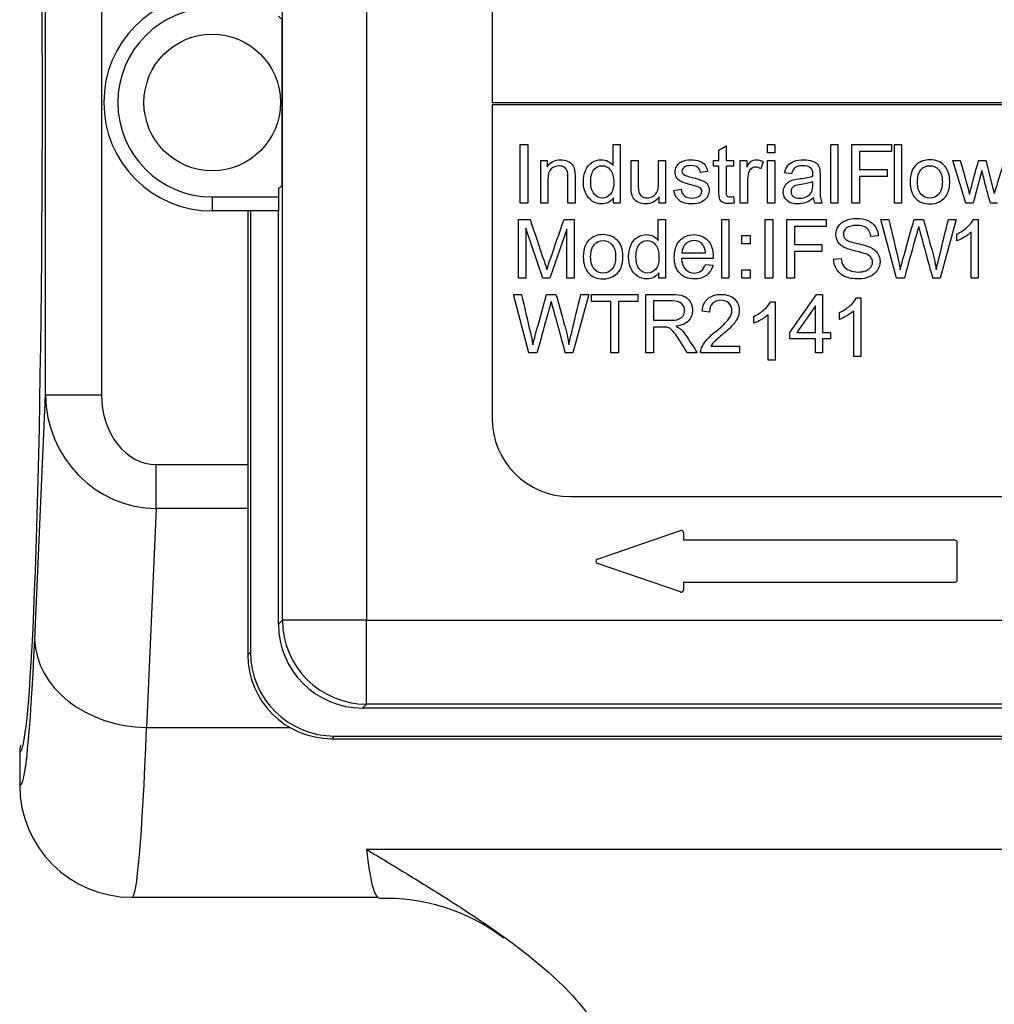
# Model space of a CAD drawing. Units: inches. Extents: x 5 to 293, y 6 to 44.
# Drawn here: x 218 to 220, y 32 to 34 of the extents above; entities that cross this region are included whole.
import ezdxf

# ---------------------------------------------------------------- set-up
doc = ezdxf.new("R2010")
doc.units = ezdxf.units.IN
doc.header["$MEASUREMENT"] = 0
for name, color, linetype in [('CWN1437', 7, 'Continuous'), ('WTR2141', 7, 'Continuous'), ('WTR40002', 7, 'Continuous')]:
    doc.layers.add(name, color=color, linetype=linetype)

# ---------------------------------------------------------------- blocks, each defined once
blk = doc.blocks.new('SE296')
at = {"layer": 'WTR40002', "color": 7, "linetype": 'Continuous'}
blk.add_ellipse((218.6593, 33.655), major_axis=(0, -1.7755), ratio=0.044558, start_param=-0.349066, end_param=0, dxfattribs=at)
blk = doc.blocks.new('SE301')
at = {"layer": 'WTR40002', "color": 7, "linetype": 'Continuous'}
for start_param, end_param in [(3.194817, 6.231131), (3.141627, 3.194817)]:
    blk.add_ellipse((217.858, 33.655), major_axis=(0, 1.452), ratio=0.034921, start_param=start_param, end_param=end_param, dxfattribs=at)
blk = doc.blocks.new('SE302')
at = {"layer": 'WTR40002', "color": 7, "linetype": 'Continuous'}
for p, q in [((217.9157, 33.0013), (217.9157, 34.3025)), ((218.0407, 34.3025), (218.0407, 33.0013)), ((217.8915, 32.4553), (217.9157, 33.0013)), ((217.9157, 33.0013), (218.0407, 33.0013)), ((218.163, 32.8458), (218.3676, 32.8458)), ((218.163, 32.7475), (218.163, 32.8458)), ((218.163, 32.7475), (218.1413, 32.2587)), ((218.3676, 32.7475), (218.163, 32.7475)), ((218.1413, 32.2587), (218.4614, 32.2587)), ((217.858, 32.203), (217.858, 32.1296)), ((217.858, 32.1296), (217.858, 32.1295)), ((218.6322, 31.9866), (220.9753, 31.9866)), ((218.1084, 31.8795), (218.6593, 31.8795))]:
    blk.add_line(p, q, dxfattribs=at)
for centre, radius, start, end in [((218.1081, 32.1297), 0.2501, 180.0275, 270.0133), ((218.6772, 31.4453), 0.4317, 52.6434, 92.313)]:
    blk.add_arc(centre, radius, start, end, dxfattribs=at)
for centre, major_axis, ratio, start_param, end_param in [((218.1657, 33.0047), (0.0114, 0.257), 0.971738, 1.627296, 3.176535), ((218.1657, 33.0047), (0.0071, 0.1588), 0.786158, 1.627296, 3.176535), ((217.8586, 33.655), (0, 1.5255), 0.034921, 3.13047, 3.807342), ((218.1413, 32.4553), (-0.2498, 0.0111), 0.786158, 0.056499, 1.605738), ((218.1084, 33.655), (0, 1.7755), 0.030004, 3.136189, 3.807342)]:
    blk.add_ellipse(centre, major_axis=major_axis, ratio=ratio, start_param=start_param, end_param=end_param, dxfattribs=at)
blk.add_open_spline([(217.86, 32.2189), (217.8587, 32.2137), (217.858, 32.2084), (217.858, 32.203)], degree=3, dxfattribs=at)
blk.add_open_spline([(218.6322, 31.9866), (218.6477, 31.9773), (218.6633, 31.9679), (218.6944, 31.9491), (218.7099, 31.9397), (218.7562, 31.9115), (218.7867, 31.8926), (218.8761, 31.8357), (218.933, 31.7972), (219.0092, 31.7381), (219.0331, 31.7181), (219.0768, 31.6775), (219.0966, 31.6568), (219.1304, 31.6151), (219.1444, 31.5941), (219.1653, 31.5516), (219.1721, 31.5301), (219.1742, 31.5083)], degree=3, knots=[0, 0, 0, 0, 0.0625, 0.0625, 0.125, 0.125, 0.25, 0.25, 0.5, 0.5, 0.625, 0.625, 0.75, 0.75, 0.875, 0.875, 1, 1, 1, 1], dxfattribs=at)
blk = doc.blocks.new('SE379')
at = {"layer": 'WTR2141', "color": 7, "linetype": 'Continuous'}
for p, q in [((218.4448, 32.4983), (218.4448, 34.8097)), ((218.6322, 34.8097), (218.6322, 32.4983)), ((218.913, 34.354), (218.913, 33.654)), ((218.4445, 33.4692), (218.4445, 33.8388)), ((218.913, 33.654), (220.663, 33.654)), ((220.663, 33.649), (218.913, 33.649)), ((218.913, 33.649), (218.913, 32.949)), ((218.9757, 33.4294), (218.9757, 33.56)), ((218.9757, 33.56), (218.9928, 33.56)), ((218.9928, 33.56), (218.9928, 33.4294)), ((219.1831, 33.5131), (219.1831, 33.56)), ((219.1831, 33.56), (219.199, 33.56)), ((219.199, 33.56), (219.199, 33.4294)), ((219.4196, 33.5476), (219.4355, 33.5571)), ((219.4196, 33.5241), (219.4196, 33.5476)), ((219.4355, 33.5571), (219.4355, 33.5241)), ((219.5283, 33.5418), (219.5283, 33.56)), ((219.5283, 33.56), (219.5442, 33.56)), ((219.5442, 33.56), (219.5442, 33.5418)), ((219.6693, 33.4294), (219.6693, 33.56)), ((219.6693, 33.56), (219.6852, 33.56)), ((219.6852, 33.56), (219.6852, 33.4294)), ((219.7165, 33.4294), (219.7165, 33.56)), ((219.7165, 33.56), (219.8047, 33.56)), ((219.8047, 33.5446), (219.7336, 33.5446)), ((219.7336, 33.5446), (219.7336, 33.5041)), ((219.8047, 33.56), (219.8047, 33.5446)), ((219.8114, 33.4294), (219.8114, 33.56)), ((219.8114, 33.56), (219.8273, 33.56)), ((219.8273, 33.56), (219.8273, 33.4294)), ((219.0216, 33.4294), (219.0216, 33.5241)), ((219.0216, 33.5241), (219.0359, 33.5241)), ((219.0359, 33.5241), (219.0359, 33.5106)), ((219.2236, 33.5241), (219.2395, 33.5241)), ((219.2845, 33.5241), (219.3003, 33.5241)), ((219.3003, 33.5241), (219.3003, 33.4294)), ((219.4077, 33.5115), (219.4077, 33.5241)), ((219.4077, 33.5241), (219.4196, 33.5241)), ((219.4355, 33.5241), (219.4519, 33.5241)), ((219.4519, 33.5241), (219.4519, 33.5115)), ((219.4673, 33.4294), (219.4673, 33.5241)), ((219.4673, 33.5241), (219.4816, 33.5241)), ((219.4816, 33.5241), (219.4816, 33.5096)), ((219.5442, 33.5418), (219.5283, 33.5418)), ((219.5283, 33.4294), (219.5283, 33.5241)), ((219.5283, 33.5241), (219.5442, 33.5241)), ((219.5442, 33.5241), (219.5442, 33.4294)), ((219.971, 33.4294), (219.9421, 33.5241)), ((219.9421, 33.5241), (219.9587, 33.5241)), ((219.9995, 33.5241), (220.0157, 33.5241)), ((220.0157, 33.5241), (220.0347, 33.4511)), ((219.4196, 33.5115), (219.4077, 33.5115)), ((219.4519, 33.5115), (219.4355, 33.5115)), ((219.5188, 33.5211), (219.513, 33.5062)), ((219.7336, 33.5041), (219.7952, 33.5041)), ((219.7952, 33.5041), (219.7952, 33.4887)), ((220.0069, 33.5023), (219.9877, 33.4294)), ((219.3942, 33.4998), (219.3785, 33.4977)), ((219.5819, 33.4949), (219.5663, 33.4969)), ((219.7336, 33.4887), (219.7336, 33.4294)), ((219.7952, 33.4887), (219.7336, 33.4887)), ((218.4358, 33.4622), (218.4358, 33.4431)), ((219.3191, 33.4576), (219.335, 33.4602)), ((218.288, 33.4431), (218.4358, 33.4431)), ((218.288, 33.4431), (218.288, 33.4118)), ((218.4358, 33.4431), (218.4358, 33.4118)), ((219.1842, 33.4294), (219.1842, 33.4414)), ((219.2862, 33.4294), (219.2862, 33.4434)), ((219.4519, 33.4437), (219.4539, 33.4295)), ((218.9928, 33.4294), (218.9757, 33.4294)), ((219.0375, 33.4294), (219.0216, 33.4294)), ((219.0983, 33.4294), (219.0824, 33.4294)), ((219.199, 33.4294), (219.1842, 33.4294)), ((219.3003, 33.4294), (219.2862, 33.4294)), ((219.4832, 33.4294), (219.4673, 33.4294)), ((219.5442, 33.4294), (219.5283, 33.4294)), ((219.6504, 33.4294), (219.6339, 33.4294)), ((219.6852, 33.4294), (219.6693, 33.4294)), ((219.7336, 33.4294), (219.7165, 33.4294)), ((219.8273, 33.4294), (219.8114, 33.4294)), ((219.9877, 33.4294), (219.971, 33.4294)), ((220.0421, 33.4294), (220.0258, 33.4294)), ((218.2867, 33.4118), (218.2867, 33.4118)), ((218.288, 33.4118), (218.2867, 33.4118)), ((218.4358, 33.4118), (218.288, 33.4118)), ((218.3676, 33.4118), (218.3676, 32.4211)), ((218.3733, 33.4118), (218.3733, 32.4268)), ((218.4358, 32.4893), (218.4358, 33.4118)), ((218.9721, 33.2621), (218.9721, 33.3927)), ((218.9721, 33.3927), (218.998, 33.3927)), ((219.0738, 33.3927), (219.0967, 33.3927)), ((219.0967, 33.3927), (219.0967, 33.2621)), ((219.2842, 33.3457), (219.2842, 33.3927)), ((219.2842, 33.3927), (219.3, 33.3927)), ((219.3, 33.3927), (219.3, 33.2621)), ((219.426, 33.2621), (219.426, 33.3927)), ((219.426, 33.3927), (219.4419, 33.3927)), ((219.4419, 33.3927), (219.4419, 33.2621)), ((219.5227, 33.2621), (219.5227, 33.3927)), ((219.5227, 33.3927), (219.5399, 33.3927)), ((219.5399, 33.3927), (219.5399, 33.2621)), ((219.5712, 33.2621), (219.5712, 33.3927)), ((219.5712, 33.3927), (219.6593, 33.3927)), ((219.6593, 33.3927), (219.6593, 33.3773)), ((219.816, 33.2621), (219.7814, 33.3928)), ((219.7814, 33.3928), (219.7992, 33.3928)), ((219.8554, 33.3928), (219.8763, 33.3928)), ((219.9494, 33.3928), (219.9139, 33.2621)), ((219.932, 33.3928), (219.9494, 33.3928)), ((219.9883, 33.3929), (219.9986, 33.3929)), ((219.9986, 33.3929), (219.9986, 33.2621)), ((219.0266, 33.2621), (218.9887, 33.3732)), ((218.9887, 33.3732), (218.9887, 33.2621)), ((219.08, 33.3714), (219.0419, 33.2621)), ((219.08, 33.2621), (219.08, 33.3714)), ((219.6593, 33.3773), (219.5883, 33.3773)), ((219.5883, 33.3773), (219.5883, 33.3368)), ((219.4711, 33.3386), (219.4711, 33.3568)), ((219.4711, 33.3568), (219.4894, 33.3568)), ((219.4894, 33.3568), (219.4894, 33.3386)), ((219.7755, 33.356), (219.7588, 33.3548)), ((219.9507, 33.3448), (219.9507, 33.3602)), ((219.9827, 33.2621), (219.9827, 33.3641)), ((219.4894, 33.3386), (219.4711, 33.3386)), ((219.5883, 33.3368), (219.6498, 33.3368)), ((219.6498, 33.3368), (219.6498, 33.3214)), ((219.4067, 33.3055), (219.3362, 33.3055)), ((219.337, 33.3185), (219.3898, 33.3185)), ((219.6498, 33.3214), (219.5883, 33.3214)), ((219.5883, 33.3214), (219.5883, 33.2621)), ((219.676, 33.3042), (219.6924, 33.3057)), ((219.3897, 33.2926), (219.4062, 33.2905)), ((218.9887, 33.2621), (218.9721, 33.2621)), ((219.0419, 33.2621), (219.0266, 33.2621)), ((219.0967, 33.2621), (219.08, 33.2621)), ((219.2852, 33.2621), (219.2852, 33.274)), ((219.3, 33.2621), (219.2852, 33.2621)), ((219.4419, 33.2621), (219.426, 33.2621)), ((219.4711, 33.2621), (219.4711, 33.2803)), ((219.4711, 33.2803), (219.4894, 33.2803)), ((219.4894, 33.2621), (219.4711, 33.2621)), ((219.4894, 33.2803), (219.4894, 33.2621)), ((219.5399, 33.2621), (219.5227, 33.2621)), ((219.5883, 33.2621), (219.5712, 33.2621)), ((219.8339, 33.2621), (219.816, 33.2621)), ((219.9139, 33.2621), (219.8968, 33.2621)), ((219.9986, 33.2621), (219.9827, 33.2621)), ((218.9954, 33.0948), (218.9608, 33.2254)), ((218.9608, 33.2254), (218.9786, 33.2254)), ((219.0348, 33.2254), (219.0557, 33.2254)), ((219.1288, 33.2254), (219.0933, 33.0948)), ((219.1114, 33.2254), (219.1288, 33.2254)), ((219.135, 33.2099), (219.135, 33.2254)), ((219.135, 33.2254), (219.2383, 33.2254)), ((219.2383, 33.2254), (219.2383, 33.2099)), ((219.2565, 33.0948), (219.2565, 33.2254)), ((219.578, 33.1407), (219.6378, 33.2254)), ((219.6378, 33.2254), (219.6509, 33.2254)), ((219.6509, 33.2254), (219.6509, 33.1407)), ((219.7266, 33.2177), (219.7368, 33.2177)), ((219.7368, 33.2177), (219.7368, 33.0869)), ((219.178, 33.2099), (219.135, 33.2099)), ((219.178, 33.0948), (219.178, 33.2099)), ((219.2383, 33.2099), (219.1952, 33.2099)), ((219.1952, 33.2099), (219.1952, 33.0948)), ((219.2737, 33.211), (219.2737, 33.1676)), ((219.5352, 33.2092), (219.5455, 33.2092)), ((219.5455, 33.2092), (219.5455, 33.0783)), ((219.635, 33.1999), (219.5939, 33.1407)), ((219.635, 33.1407), (219.635, 33.1999)), ((219.3985, 33.1861), (219.3821, 33.1879)), ((219.4975, 33.161), (219.4975, 33.1765)), ((219.5296, 33.0783), (219.5296, 33.1803)), ((219.6888, 33.1695), (219.6888, 33.185)), ((219.7209, 33.0869), (219.7209, 33.1888)), ((219.2737, 33.1527), (219.2737, 33.0948)), ((219.578, 33.1261), (219.578, 33.1407)), ((219.5939, 33.1407), (219.635, 33.1407)), ((219.6509, 33.1407), (219.6686, 33.1407)), ((219.6686, 33.1407), (219.6686, 33.1261)), ((219.4014, 33.1102), (219.4655, 33.1102)), ((219.4655, 33.1102), (219.4655, 33.0948)), ((219.635, 33.1261), (219.578, 33.1261)), ((219.635, 33.0948), (219.635, 33.1261)), ((219.6686, 33.1261), (219.6509, 33.1261)), ((219.6509, 33.1261), (219.6509, 33.0948)), ((219.0133, 33.0948), (218.9954, 33.0948)), ((219.0933, 33.0948), (219.0762, 33.0948)), ((219.1952, 33.0948), (219.178, 33.0948)), ((219.2737, 33.0948), (219.2565, 33.0948)), ((219.3711, 33.0948), (219.3496, 33.0948)), ((219.4655, 33.0948), (219.3791, 33.0948)), ((219.6509, 33.0948), (219.635, 33.0948)), ((219.7368, 33.0869), (219.7209, 33.0869)), ((219.5455, 33.0783), (219.5296, 33.0783)), ((219.088, 32.774), (220.488, 32.774)), ((219.1481, 32.6345), (219.3339, 32.6984)), ((219.3406, 32.6937), (219.3406, 32.6766)), ((219.9468, 32.6766), (219.3406, 32.6766)), ((219.9518, 32.5879), (219.9518, 32.6716)), ((219.3339, 32.5611), (219.1481, 32.625)), ((219.3406, 32.5829), (219.9468, 32.5829)), ((219.3406, 32.5829), (219.3406, 32.5658)), ((218.4358, 32.4893), (218.4448, 32.4983)), ((218.6322, 32.4983), (218.4448, 32.4983)), ((218.6322, 32.4983), (220.9437, 32.4983)), ((218.6322, 32.3108), (218.6322, 32.4983)), ((218.3676, 32.4211), (218.3733, 32.4268)), ((218.6322, 32.3108), (218.6233, 32.3019)), ((220.9526, 32.3019), (218.6233, 32.3019)), ((220.9437, 32.3108), (218.6322, 32.3108)), ((218.5608, 32.2394), (218.5551, 32.2336)), ((218.5551, 32.2336), (221.0209, 32.2336)), ((218.5608, 32.2394), (221.0151, 32.2394))]:
    blk.add_line(p, q, dxfattribs=at)
blk.add_circle((218.288, 33.654), 0.1525, dxfattribs=at)
for centre, radius, start, end in [((218.288, 33.654), 0.2422, 90, 270), ((218.288, 33.654), 0.2109, 90, 270), ((218.288, 33.654), 0.2422, 49.7277, 52.3727), ((232.5924, 29.6937), 13.1078, 163.00896, 163.34241), ((218.288, 33.654), 0.2422, 307.6273, 310.2723), ((219.6637, 33.4442), 0.0332, 185.1444, 206.2974), ((317.0151, 59.8641), 100.6957, 195.250607, 195.318343), ((316.1945, 59.6968), 100.6957, 195.250607, 195.318343), ((219.088, 32.949), 0.175, 180, 270), ((219.3356, 32.6937), 0.005, 0, 108.9892), ((219.9468, 32.6716), 0.005, 0, 90), ((219.1498, 32.6297), 0.005, 108.9892, 251.0108), ((219.9468, 32.5879), 0.005, 270, 0), ((219.3356, 32.5658), 0.005, 251.0108, 0)]:
    blk.add_arc(centre, radius, start, end, dxfattribs=at)
for centre, major_axis, start_param, end_param in [((218.6322, 32.4983), (0.1326, -0.1326), 3.927143, 5.497635), ((218.6234, 32.4894), (0.1326, 0.1326), 2.356347, 3.926839), ((218.5609, 32.4269), (0.1326, 0.1326), 2.356347, 3.926839), ((218.5551, 32.4211), (0.1326, 0.1326), 2.356347, 3.926839)]:
    blk.add_ellipse(centre, major_axis=major_axis, ratio=0.999695, start_param=start_param, end_param=end_param, dxfattribs=at)
for points, knots in [([(219.0359, 33.5106), (219.0429, 33.521), (219.0529, 33.5262), (219.0717, 33.5262), (219.0769, 33.5252), (219.0865, 33.521), (219.09, 33.5183), (219.0924, 33.515), (219.0947, 33.5116), (219.0965, 33.5078), (219.0973, 33.5032), (219.0979, 33.5002), (219.0983, 33.495), (219.0983, 33.4876), (219.0983, 33.4682), (219.0983, 33.4488), (219.0983, 33.4294)], [0, 0, 0, 0, 0.228036, 0.228036, 0.328371, 0.328371, 0.428707, 0.428707, 0.428707, 0.513864, 0.513864, 0.513864, 0.61674, 0.61674, 0.61674, 1, 1, 1, 1]), ([(219.1842, 33.4414), (219.1782, 33.432), (219.1694, 33.4274), (219.1502, 33.4274), (219.1432, 33.4294), (219.1369, 33.4336), (219.1306, 33.4377), (219.1257, 33.4435), (219.1222, 33.451), (219.1187, 33.4584), (219.117, 33.467), (219.117, 33.4861), (219.1185, 33.4946), (219.1217, 33.5024), (219.1249, 33.51), (219.1296, 33.5159), (219.1359, 33.52), (219.1422, 33.5241), (219.1492, 33.5262), (219.1627, 33.5262), (219.1678, 33.525), (219.1767, 33.5201), (219.1803, 33.517), (219.1831, 33.5131)], [0, 0, 0, 0, 0.159332, 0.159332, 0.260833, 0.260833, 0.260833, 0.373388, 0.373388, 0.373388, 0.503215, 0.503215, 0.630703, 0.630703, 0.630703, 0.742918, 0.742918, 0.742918, 0.848088, 0.848088, 0.924044, 0.924044, 1, 1, 1, 1]), ([(219.2862, 33.4434), (219.2788, 33.4327), (219.2688, 33.4274), (219.2505, 33.4274), (219.2453, 33.4284), (219.2404, 33.4306), (219.2356, 33.4327), (219.232, 33.4354), (219.2296, 33.4387), (219.2273, 33.4419), (219.2256, 33.4458), (219.2247, 33.4505), (219.224, 33.4536), (219.2236, 33.4587), (219.2236, 33.4655), (219.2236, 33.485), (219.2236, 33.5046), (219.2236, 33.5241)], [0, 0, 0, 0, 0.235784, 0.235784, 0.340756, 0.340756, 0.340756, 0.430439, 0.430439, 0.430439, 0.51537, 0.51537, 0.51537, 0.614674, 0.614674, 0.614674, 1, 1, 1, 1]), ([(219.2395, 33.5241), (219.2395, 33.5066), (219.2395, 33.4892), (219.2395, 33.4717), (219.2395, 33.4633), (219.2399, 33.4576), (219.2405, 33.4547), (219.2414, 33.4505), (219.2437, 33.4472), (219.247, 33.4448), (219.2504, 33.4425), (219.2543, 33.4412), (219.264, 33.4412), (219.2686, 33.4424), (219.2727, 33.4449), (219.2769, 33.4475), (219.28, 33.4507), (219.2818, 33.4549), (219.2836, 33.4592), (219.2845, 33.4653), (219.2845, 33.4734), (219.2845, 33.4903), (219.2845, 33.5072), (219.2845, 33.5241)], [0, 0, 0, 0, 0.273077, 0.273077, 0.273077, 0.361639, 0.361639, 0.361639, 0.424957, 0.424957, 0.424957, 0.495721, 0.495721, 0.566485, 0.566485, 0.566485, 0.637926, 0.637926, 0.637926, 0.735967, 0.735967, 0.735967, 1, 1, 1, 1]), ([(219.335, 33.4602), (219.3359, 33.4538), (219.3384, 33.4489), (219.3465, 33.4421), (219.3522, 33.4404), (219.3595, 33.4405), (219.367, 33.4406), (219.3724, 33.442), (219.376, 33.4449), (219.3796, 33.4479), (219.3814, 33.4515), (219.3814, 33.4592), (219.3798, 33.462), (219.3765, 33.4641), (219.3744, 33.4655), (219.3688, 33.4673), (219.36, 33.4696), (219.3482, 33.4726), (219.3399, 33.4751), (219.3309, 33.4794), (219.3275, 33.4825), (219.3228, 33.4901), (219.3216, 33.4943), (219.3216, 33.5032), (219.3226, 33.5071), (219.3246, 33.5106), (219.3265, 33.5142), (219.3291, 33.5172), (219.3325, 33.5196), (219.3349, 33.5214), (219.3384, 33.523), (219.3426, 33.5243), (219.3469, 33.5256), (219.3516, 33.5262), (219.364, 33.5262), (219.3705, 33.5251), (219.3762, 33.523), (219.3819, 33.5209), (219.386, 33.5179), (219.3886, 33.5143), (219.3913, 33.5106), (219.3931, 33.5058), (219.3942, 33.4998)], [0, 0, 0, 0, 0.07115, 0.07115, 0.142299, 0.142299, 0.142299, 0.213065, 0.213065, 0.213065, 0.261182, 0.261182, 0.305115, 0.305115, 0.305115, 0.375968, 0.375968, 0.375968, 0.444033, 0.444033, 0.512097, 0.512097, 0.580162, 0.580162, 0.640663, 0.640663, 0.640663, 0.689591, 0.689591, 0.689591, 0.735279, 0.735279, 0.735279, 0.790491, 0.790491, 0.873794, 0.873794, 0.873794, 0.936329, 0.936329, 0.936329, 1, 1, 1, 1]), ([(219.4816, 33.5096), (219.4854, 33.5163), (219.4888, 33.5208), (219.4919, 33.5229), (219.4951, 33.525), (219.4985, 33.5262), (219.5077, 33.5262), (219.5132, 33.5245), (219.5188, 33.5211)], [0, 0, 0, 0, 0.371672, 0.371672, 0.371672, 0.62656, 0.62656, 1, 1, 1, 1]), ([(219.5663, 33.4969), (219.5677, 33.5036), (219.57, 33.5091), (219.5733, 33.5132), (219.5765, 33.5174), (219.5813, 33.5205), (219.5936, 33.5251), (219.6008, 33.5262), (219.617, 33.5262), (219.6236, 33.5252), (219.6285, 33.5233), (219.6336, 33.5215), (219.6373, 33.519), (219.6398, 33.5161), (219.6422, 33.5132), (219.6438, 33.5095), (219.6447, 33.5052), (219.6453, 33.5024), (219.6455, 33.4974), (219.6455, 33.4904), (219.6455, 33.4833), (219.6455, 33.4762), (219.6455, 33.4691), (219.6455, 33.4542), (219.6458, 33.4447), (219.6464, 33.4408), (219.6471, 33.4368), (219.6484, 33.433), (219.6504, 33.4294)], [0, 0, 0, 0, 0.099976, 0.099976, 0.099976, 0.209981, 0.209981, 0.319986, 0.319986, 0.429991, 0.429991, 0.429991, 0.505231, 0.505231, 0.505231, 0.573003, 0.573003, 0.573003, 0.655699, 0.655699, 0.655699, 0.774585, 0.774585, 0.774585, 0.932469, 0.932469, 0.932469, 1, 1, 1, 1]), ([(219.8466, 33.4767), (219.8466, 33.4943), (219.8514, 33.5072), (219.8611, 33.5157), (219.8692, 33.5227), (219.8792, 33.5262), (219.9038, 33.5262), (219.9144, 33.5218), (219.9226, 33.5134), (219.9309, 33.5049), (219.9351, 33.4931), (219.9351, 33.4659), (219.9332, 33.4563), (219.9259, 33.4424), (219.9206, 33.437), (219.9137, 33.4331), (219.9067, 33.4292), (219.8991, 33.4274), (219.8776, 33.4274), (219.8669, 33.4316), (219.8588, 33.44), (219.8506, 33.4486), (219.8466, 33.4608), (219.8466, 33.4767)], [0, 0, 0, 0, 0.142811, 0.142811, 0.142811, 0.249259, 0.249259, 0.367623, 0.367623, 0.367623, 0.48244, 0.48244, 0.576563, 0.576563, 0.670686, 0.670686, 0.670686, 0.746565, 0.746565, 0.867972, 0.867972, 0.867972, 1, 1, 1, 1]), ([(219.9587, 33.5241), (219.9638, 33.5059), (219.9688, 33.4877), (219.9739, 33.4694), (219.9758, 33.4627), (219.9776, 33.4559), (219.9794, 33.4491)], [0, 0, 0, 0, 0.729304, 0.729304, 0.729304, 1, 1, 1, 1]), ([(219.9794, 33.4491), (219.9796, 33.4501), (219.9813, 33.4567), (219.9843, 33.4686), (219.9888, 33.4873), (219.9944, 33.5056), (219.9995, 33.5241)], [0, 0, 0, 0, 0.259513, 0.259513, 0.259513, 1, 1, 1, 1]), ([(219.0824, 33.4294), (219.0824, 33.4486), (219.0824, 33.4678), (219.0824, 33.487), (219.0824, 33.4935), (219.0818, 33.4984), (219.0805, 33.5017), (219.0792, 33.5049), (219.0771, 33.5074), (219.0739, 33.5094), (219.0707, 33.5114), (219.0669, 33.5123), (219.0558, 33.5123), (219.0499, 33.5101), (219.0449, 33.5058), (219.0399, 33.5015), (219.0375, 33.4932), (219.0375, 33.4811), (219.0375, 33.4639), (219.0375, 33.4467), (219.0375, 33.4294)], [0, 0, 0, 0, 0.299706, 0.299706, 0.299706, 0.377269, 0.377269, 0.377269, 0.431219, 0.431219, 0.431219, 0.493129, 0.493129, 0.592942, 0.592942, 0.592942, 0.731037, 0.731037, 0.731037, 1, 1, 1, 1]), ([(219.1334, 33.4766), (219.1334, 33.4645), (219.136, 33.4554), (219.1463, 33.4434), (219.1523, 33.4404), (219.1593, 33.4405), (219.1663, 33.4406), (219.1723, 33.4433), (219.1822, 33.4547), (219.1847, 33.4635), (219.1847, 33.4882), (219.1822, 33.4977), (219.1771, 33.5038), (219.1722, 33.5098), (219.1659, 33.5128), (219.1514, 33.5128), (219.1454, 33.5099), (219.1406, 33.5041), (219.1358, 33.4983), (219.1334, 33.4891), (219.1334, 33.4766)], [0, 0, 0, 0, 0.124824, 0.124824, 0.249649, 0.249649, 0.249649, 0.37653, 0.37653, 0.503412, 0.503412, 0.643451, 0.643451, 0.643451, 0.749511, 0.749511, 0.854307, 0.854307, 0.854307, 1, 1, 1, 1]), ([(219.3785, 33.4977), (219.3778, 33.5025), (219.3758, 33.5063), (219.3723, 33.509), (219.3689, 33.5116), (219.364, 33.5131), (219.3503, 33.5131), (219.345, 33.5119), (219.3418, 33.5094), (219.3386, 33.507), (219.337, 33.5041), (219.337, 33.4987), (219.3377, 33.4968), (219.339, 33.4952), (219.3403, 33.4935), (219.3424, 33.492), (219.3452, 33.4909), (219.3468, 33.4902), (219.3516, 33.4889), (219.3595, 33.4868), (219.371, 33.4838), (219.3789, 33.4813), (219.3834, 33.4793), (219.3878, 33.4775), (219.3914, 33.4746), (219.3939, 33.4709), (219.3965, 33.4672), (219.3977, 33.4626), (219.3977, 33.4519), (219.3963, 33.4468), (219.39, 33.4374), (219.3855, 33.4338), (219.3796, 33.4312), (219.3737, 33.4286), (219.367, 33.4274), (219.3472, 33.4274), (219.3379, 33.4299), (219.3314, 33.435), (219.325, 33.4401), (219.3208, 33.4476), (219.3191, 33.4576)], [0, 0, 0, 0, 0.053547, 0.053547, 0.053547, 0.113319, 0.113319, 0.182916, 0.182916, 0.182916, 0.223373, 0.223373, 0.248925, 0.248925, 0.248925, 0.279554, 0.279554, 0.279554, 0.339815, 0.339815, 0.339815, 0.441058, 0.441058, 0.441058, 0.496259, 0.496259, 0.496259, 0.561052, 0.561052, 0.625846, 0.625846, 0.690639, 0.690639, 0.690639, 0.766628, 0.766628, 0.893573, 0.893573, 0.893573, 1, 1, 1, 1]), ([(219.4539, 33.4295), (219.4494, 33.4286), (219.4454, 33.4281), (219.436, 33.4281), (219.4315, 33.429), (219.4283, 33.4308), (219.4251, 33.4326), (219.4229, 33.4351), (219.4216, 33.4381), (219.4203, 33.4411), (219.4196, 33.4474), (219.4196, 33.4571), (219.4196, 33.4752), (219.4196, 33.4934), (219.4196, 33.5115)], [0, 0, 0, 0, 0.090433, 0.090433, 0.238215, 0.238215, 0.238215, 0.330084, 0.330084, 0.330084, 0.504456, 0.504456, 0.504456, 1, 1, 1, 1]), ([(219.4355, 33.5115), (219.4355, 33.493), (219.4355, 33.4746), (219.4355, 33.4561), (219.4355, 33.4515), (219.4357, 33.4486), (219.437, 33.446), (219.4378, 33.4449), (219.4404, 33.4434), (219.4423, 33.443), (219.4465, 33.443), (219.4489, 33.4433), (219.4519, 33.4437)], [0, 0, 0, 0, 0.678792, 0.678792, 0.678792, 0.763818, 0.763818, 0.848843, 0.848843, 0.933869, 0.933869, 1, 1, 1, 1]), ([(219.513, 33.5062), (219.5091, 33.5084), (219.5052, 33.5095), (219.4978, 33.5095), (219.4947, 33.5084), (219.4918, 33.5063), (219.489, 33.5042), (219.487, 33.5012), (219.4859, 33.4976), (219.4841, 33.4918), (219.4832, 33.4856), (219.4832, 33.4789), (219.4832, 33.4624), (219.4832, 33.4459), (219.4832, 33.4294)], [0, 0, 0, 0, 0.117247, 0.117247, 0.221466, 0.221466, 0.221466, 0.326744, 0.326744, 0.326744, 0.51329, 0.51329, 0.51329, 1, 1, 1, 1]), ([(219.6295, 33.4895), (219.6296, 33.4916), (219.6296, 33.493), (219.6296, 33.5001), (219.6281, 33.5047), (219.6251, 33.5074), (219.621, 33.5111), (219.6148, 33.5128), (219.5992, 33.5128), (219.5935, 33.5115), (219.5899, 33.5088), (219.5864, 33.5061), (219.5836, 33.5015), (219.5819, 33.4949)], [0, 0, 0, 0, 0.022453, 0.022453, 0.263018, 0.263018, 0.263018, 0.527241, 0.527241, 0.774417, 0.774417, 0.774417, 1, 1, 1, 1]), ([(219.863, 33.4766), (219.863, 33.4646), (219.8656, 33.4555), (219.8709, 33.4494), (219.8762, 33.4434), (219.8828, 33.4404), (219.8908, 33.4405), (219.8988, 33.4406), (219.9054, 33.4434), (219.9107, 33.4495), (219.916, 33.4556), (219.9186, 33.4648), (219.9186, 33.4889), (219.9159, 33.4978), (219.9053, 33.5098), (219.8987, 33.5128), (219.8828, 33.5128), (219.8762, 33.5098), (219.8709, 33.5039), (219.8656, 33.4979), (219.863, 33.4887), (219.863, 33.4766)], [0, 0, 0, 0, 0.140615, 0.140615, 0.140615, 0.250292, 0.250292, 0.250292, 0.359991, 0.359991, 0.359991, 0.490649, 0.490649, 0.613085, 0.613085, 0.73552, 0.73552, 0.859301, 0.859301, 0.859301, 1, 1, 1, 1]), ([(220.0258, 33.4294), (220.0208, 33.4483), (220.0158, 33.4672), (220.0109, 33.4861), (220.0094, 33.4915), (220.0082, 33.4969), (220.0069, 33.5023)], [0, 0, 0, 0, 0.778934, 0.778934, 0.778934, 1, 1, 1, 1]), ([(219.6306, 33.4412), (219.6248, 33.4361), (219.6192, 33.4326), (219.6137, 33.4305), (219.6081, 33.4284), (219.6022, 33.4274), (219.5854, 33.4274), (219.5774, 33.4299), (219.5719, 33.4349), (219.5662, 33.44), (219.5634, 33.4465), (219.5634, 33.459), (219.5645, 33.4633), (219.5666, 33.4671), (219.5688, 33.4709), (219.5715, 33.4739), (219.5749, 33.4763), (219.5783, 33.4787), (219.5822, 33.4804), (219.5865, 33.4815), (219.5897, 33.4824), (219.5945, 33.4832), (219.6008, 33.4839), (219.6138, 33.4856), (219.6234, 33.4873), (219.6295, 33.4895)], [0, 0, 0, 0, 0.119698, 0.119698, 0.119698, 0.218455, 0.218455, 0.380794, 0.380794, 0.380794, 0.512767, 0.512767, 0.58963, 0.58963, 0.58963, 0.663795, 0.663795, 0.663795, 0.739547, 0.739547, 0.739547, 0.826059, 0.826059, 0.826059, 1, 1, 1, 1]), ([(219.6293, 33.4769), (219.6235, 33.4745), (219.6148, 33.4725), (219.6032, 33.4708), (219.5965, 33.4699), (219.5919, 33.4688), (219.5892, 33.4676), (219.5865, 33.4664), (219.5844, 33.4647), (219.5828, 33.4625), (219.5812, 33.4602), (219.5806, 33.4576), (219.5806, 33.4506), (219.5823, 33.447), (219.5855, 33.4442)], [0, 0, 0, 0, 0.386154, 0.386154, 0.386154, 0.592607, 0.592607, 0.592607, 0.711169, 0.711169, 0.711169, 0.825275, 0.825275, 1, 1, 1, 1]), ([(219.5855, 33.4442), (219.5888, 33.4414), (219.5935, 33.44), (219.6059, 33.44), (219.6114, 33.4413), (219.6163, 33.444), (219.6211, 33.4466), (219.6246, 33.4503), (219.6269, 33.455), (219.6286, 33.4586), (219.6295, 33.464), (219.6295, 33.471), (219.6295, 33.473), (219.6294, 33.4749), (219.6293, 33.4769)], [0, 0, 0, 0, 0.232281, 0.232281, 0.461335, 0.461335, 0.461335, 0.683063, 0.683063, 0.683063, 0.91574, 0.91574, 0.91574, 1, 1, 1, 1]), ([(218.998, 33.3927), (219.0084, 33.3619), (219.0187, 33.3311), (219.029, 33.3003), (219.0319, 33.2916), (219.0339, 33.2851), (219.0353, 33.2809)], [0, 0, 0, 0, 0.826916, 0.826916, 0.826916, 1, 1, 1, 1]), ([(219.0353, 33.2809), (219.0368, 33.2857), (219.0392, 33.2926), (219.0423, 33.3018), (219.0526, 33.3322), (219.0633, 33.3624), (219.0738, 33.3927)], [0, 0, 0, 0, 0.186737, 0.186737, 0.186737, 1, 1, 1, 1]), ([(219.6924, 33.3057), (219.6932, 33.2991), (219.695, 33.2937), (219.6977, 33.2895), (219.7005, 33.2853), (219.7049, 33.2819), (219.7167, 33.2767), (219.7233, 33.2754), (219.7371, 33.2754), (219.7429, 33.2764), (219.7479, 33.2784), (219.7529, 33.2803), (219.7566, 33.2831), (219.759, 33.2864), (219.7615, 33.2899), (219.7627, 33.2937), (219.7627, 33.3017), (219.7615, 33.3052), (219.7591, 33.3084), (219.7568, 33.3113), (219.7528, 33.3139), (219.7475, 33.316), (219.744, 33.3173), (219.7363, 33.3195), (219.7125, 33.3252), (219.7042, 33.3279), (219.6994, 33.3305), (219.6932, 33.3339), (219.6885, 33.3378), (219.6824, 33.3476), (219.6809, 33.3529), (219.6809, 33.3655), (219.6828, 33.3717), (219.6865, 33.3775), (219.6902, 33.3832), (219.6956, 33.3875), (219.7028, 33.3906), (219.7099, 33.3936), (219.7179, 33.395), (219.7363, 33.395), (219.7448, 33.3935), (219.7595, 33.3872), (219.7652, 33.3826), (219.7691, 33.3766), (219.7731, 33.3705), (219.7752, 33.3636), (219.7755, 33.356)], [0, 0, 0, 0, 0.049993, 0.049993, 0.049993, 0.104864, 0.104864, 0.159736, 0.159736, 0.208728, 0.208728, 0.208728, 0.249135, 0.249135, 0.249135, 0.2828, 0.2828, 0.317196, 0.317196, 0.317196, 0.358054, 0.358054, 0.358054, 0.43094, 0.43094, 0.503827, 0.503827, 0.503827, 0.555642, 0.555642, 0.607457, 0.607457, 0.664529, 0.664529, 0.664529, 0.725991, 0.725991, 0.725991, 0.791874, 0.791874, 0.864279, 0.864279, 0.936684, 0.936684, 0.936684, 1, 1, 1, 1]), ([(219.7992, 33.3928), (219.8058, 33.3642), (219.8125, 33.3356), (219.8191, 33.307), (219.8212, 33.298), (219.823, 33.2891), (219.8247, 33.2804)], [0, 0, 0, 0, 0.763458, 0.763458, 0.763458, 1, 1, 1, 1]), ([(219.8247, 33.2804), (219.8281, 33.2943), (219.8301, 33.3023), (219.8307, 33.3044), (219.839, 33.3339), (219.8472, 33.3633), (219.8554, 33.3928)], [0, 0, 0, 0, 0.213112, 0.213112, 0.213112, 1, 1, 1, 1]), ([(219.8763, 33.3928), (219.8825, 33.3707), (219.8886, 33.3487), (219.8948, 33.3266), (219.8994, 33.3101), (219.9031, 33.2948), (219.9051, 33.2804)], [0, 0, 0, 0, 0.591604, 0.591604, 0.591604, 1, 1, 1, 1]), ([(219.9051, 33.2804), (219.907, 33.2885), (219.9091, 33.298), (219.9117, 33.3088), (219.9182, 33.3368), (219.9252, 33.3648), (219.932, 33.3928)], [0, 0, 0, 0, 0.252357, 0.252357, 0.252357, 1, 1, 1, 1]), ([(219.9507, 33.3602), (219.9597, 33.3644), (219.9675, 33.3695), (219.9742, 33.3755), (219.9808, 33.3815), (219.9856, 33.3873), (219.9883, 33.3929)], [0, 0, 0, 0, 0.554825, 0.554825, 0.554825, 1, 1, 1, 1]), ([(219.7588, 33.3548), (219.758, 33.3629), (219.755, 33.3691), (219.7499, 33.3733), (219.7447, 33.3775), (219.7373, 33.3796), (219.7169, 33.3796), (219.7094, 33.3777), (219.7047, 33.3739), (219.6999, 33.37), (219.6976, 33.3655), (219.6976, 33.3554), (219.6992, 33.3515), (219.7026, 33.3485), (219.706, 33.3455), (219.7145, 33.3423), (219.7284, 33.3392), (219.7423, 33.3361), (219.7519, 33.3332), (219.7571, 33.3309), (219.7648, 33.3274), (219.7703, 33.323), (219.774, 33.3176), (219.7776, 33.3122), (219.7794, 33.306), (219.7794, 33.2921), (219.7774, 33.2856), (219.7735, 33.2794), (219.7696, 33.2733), (219.7638, 33.2685), (219.7564, 33.2651), (219.749, 33.2617), (219.7406, 33.26), (219.7196, 33.26), (219.7097, 33.2618), (219.7018, 33.2651), (219.6939, 33.2686), (219.6877, 33.2738), (219.6831, 33.2807), (219.6787, 33.2876), (219.6763, 33.2954), (219.676, 33.3042)], [0, 0, 0, 0, 0.061114, 0.061114, 0.061114, 0.128913, 0.128913, 0.19907, 0.19907, 0.19907, 0.244141, 0.244141, 0.283396, 0.283396, 0.283396, 0.363332, 0.363332, 0.363332, 0.449874, 0.449874, 0.449874, 0.512817, 0.512817, 0.512817, 0.571227, 0.571227, 0.629638, 0.629638, 0.629638, 0.694826, 0.694826, 0.694826, 0.766023, 0.766023, 0.8567, 0.8567, 0.8567, 0.928119, 0.928119, 0.928119, 1, 1, 1, 1]), ([(219.8654, 33.3769), (219.8639, 33.3709), (219.8626, 33.3658), (219.8614, 33.3616), (219.8518, 33.3286), (219.8431, 33.2953), (219.8339, 33.2621)], [0, 0, 0, 0, 0.132791, 0.132791, 0.132791, 1, 1, 1, 1]), ([(219.1167, 33.3094), (219.1167, 33.327), (219.1216, 33.3399), (219.1313, 33.3483), (219.1394, 33.3553), (219.1493, 33.3589), (219.174, 33.3589), (219.1846, 33.3545), (219.1929, 33.3461), (219.2012, 33.3376), (219.2052, 33.3257), (219.2052, 33.2986), (219.2034, 33.289), (219.1961, 33.2751), (219.1908, 33.2697), (219.1838, 33.2658), (219.1768, 33.262), (219.1692, 33.26), (219.1478, 33.26), (219.1371, 33.2643), (219.129, 33.2727), (219.1207, 33.2812), (219.1167, 33.2935), (219.1167, 33.3094)], [0, 0, 0, 0, 0.142987, 0.142987, 0.142987, 0.249046, 0.249046, 0.367769, 0.367769, 0.367769, 0.483011, 0.483011, 0.576812, 0.576812, 0.670614, 0.670614, 0.670614, 0.746808, 0.746808, 0.867918, 0.867918, 0.867918, 1, 1, 1, 1]), ([(219.2852, 33.274), (219.2792, 33.2646), (219.2704, 33.26), (219.2512, 33.26), (219.2442, 33.2621), (219.2379, 33.2663), (219.2316, 33.2704), (219.2267, 33.2762), (219.2232, 33.2837), (219.2198, 33.291), (219.218, 33.2997), (219.218, 33.3188), (219.2196, 33.3273), (219.2228, 33.335), (219.2259, 33.3427), (219.2306, 33.3486), (219.2369, 33.3527), (219.2432, 33.3567), (219.2502, 33.3589), (219.2638, 33.3589), (219.2688, 33.3576), (219.2733, 33.3552), (219.2778, 33.3527), (219.2813, 33.3496), (219.2842, 33.3457)], [0, 0, 0, 0, 0.158108, 0.158108, 0.26076, 0.26076, 0.26076, 0.373279, 0.373279, 0.373279, 0.503041, 0.503041, 0.630465, 0.630465, 0.630465, 0.742699, 0.742699, 0.742699, 0.85004, 0.85004, 0.928757, 0.928757, 0.928757, 1, 1, 1, 1]), ([(219.4062, 33.2905), (219.4037, 33.2809), (219.3988, 33.2733), (219.3847, 33.2627), (219.3758, 33.26), (219.351, 33.26), (219.34, 33.2643), (219.3239, 33.2813), (219.3199, 33.2932), (219.3199, 33.3245), (219.3239, 33.3369), (219.3403, 33.3544), (219.3509, 33.3589), (219.3764, 33.3589), (219.3868, 33.3545), (219.4028, 33.3373), (219.4068, 33.3253), (219.4068, 33.3087), (219.4067, 33.3073), (219.4067, 33.3055)], [0, 0, 0, 0, 0.103647, 0.103647, 0.207294, 0.207294, 0.336241, 0.336241, 0.465188, 0.465188, 0.598506, 0.598506, 0.731824, 0.731824, 0.861563, 0.861563, 0.991302, 0.991302, 1, 1, 1, 1]), ([(219.9827, 33.3641), (219.9789, 33.3603), (219.9738, 33.3567), (219.9613, 33.3494), (219.9557, 33.3466), (219.9507, 33.3448)], [0, 0, 0, 0, 0.5, 0.5, 1, 1, 1, 1]), ([(219.1331, 33.3093), (219.1331, 33.2972), (219.1357, 33.2882), (219.141, 33.2821), (219.1463, 33.2761), (219.153, 33.2731), (219.161, 33.2731), (219.1689, 33.2732), (219.1756, 33.2761), (219.1809, 33.2822), (219.1861, 33.2882), (219.1888, 33.2975), (219.1888, 33.3216), (219.1862, 33.3304), (219.1809, 33.3364), (219.1755, 33.3425), (219.1689, 33.3455), (219.153, 33.3455), (219.1463, 33.3425), (219.1357, 33.3305), (219.1331, 33.3214), (219.1331, 33.3093)], [0, 0, 0, 0, 0.140573, 0.140573, 0.140573, 0.250218, 0.250218, 0.250218, 0.359884, 0.359884, 0.359884, 0.504612, 0.504612, 0.640231, 0.640231, 0.640231, 0.759282, 0.759282, 0.879641, 0.879641, 1, 1, 1, 1]), ([(219.2344, 33.3092), (219.2344, 33.2971), (219.237, 33.2881), (219.2473, 33.2761), (219.2534, 33.2731), (219.2603, 33.2731), (219.2674, 33.2732), (219.2734, 33.2759), (219.2833, 33.2874), (219.2857, 33.2962), (219.2857, 33.3209), (219.2832, 33.3303), (219.2782, 33.3364), (219.2733, 33.3425), (219.267, 33.3455), (219.2524, 33.3455), (219.2465, 33.3425), (219.2416, 33.3368), (219.2367, 33.331), (219.2344, 33.3217), (219.2344, 33.3092)], [0, 0, 0, 0, 0.12478, 0.12478, 0.249559, 0.249559, 0.249559, 0.376343, 0.376343, 0.503127, 0.503127, 0.643059, 0.643059, 0.643059, 0.749936, 0.749936, 0.854299, 0.854299, 0.854299, 1, 1, 1, 1]), ([(219.3898, 33.3185), (219.3891, 33.3265), (219.3871, 33.3324), (219.3838, 33.3364), (219.3786, 33.3425), (219.372, 33.3457), (219.3565, 33.3457), (219.3504, 33.3433), (219.3403, 33.3334), (219.3376, 33.3268), (219.337, 33.3185)], [0, 0, 0, 0, 0.227536, 0.227536, 0.227536, 0.500688, 0.500688, 0.750344, 0.750344, 1, 1, 1, 1]), ([(219.3362, 33.3055), (219.3368, 33.295), (219.3398, 33.287), (219.3451, 33.2814), (219.3503, 33.2759), (219.3569, 33.2731), (219.3648, 33.2731), (219.3706, 33.2732), (219.3757, 33.2746), (219.3798, 33.2778), (219.3839, 33.2809), (219.3872, 33.2858), (219.3897, 33.2926)], [0, 0, 0, 0, 0.318452, 0.318452, 0.318452, 0.586363, 0.586363, 0.586363, 0.779905, 0.779905, 0.779905, 1, 1, 1, 1]), ([(218.9786, 33.2254), (218.9852, 33.1969), (218.9918, 33.1683), (218.9985, 33.1397), (219.0006, 33.1307), (219.0024, 33.1218), (219.004, 33.113)], [0, 0, 0, 0, 0.763458, 0.763458, 0.763458, 1, 1, 1, 1]), ([(219.004, 33.113), (219.0075, 33.1269), (219.0095, 33.1349), (219.0101, 33.1371), (219.0184, 33.1665), (219.0266, 33.196), (219.0348, 33.2254)], [0, 0, 0, 0, 0.213112, 0.213112, 0.213112, 1, 1, 1, 1]), ([(219.0557, 33.2254), (219.0619, 33.2034), (219.068, 33.1813), (219.0742, 33.1593), (219.0788, 33.1428), (219.0825, 33.1275), (219.0845, 33.113)], [0, 0, 0, 0, 0.591604, 0.591604, 0.591604, 1, 1, 1, 1]), ([(219.0845, 33.113), (219.0864, 33.1212), (219.0885, 33.1307), (219.0911, 33.1414), (219.0976, 33.1695), (219.1046, 33.1974), (219.1114, 33.2254)], [0, 0, 0, 0, 0.252357, 0.252357, 0.252357, 1, 1, 1, 1]), ([(219.2565, 33.2254), (219.2757, 33.2254), (219.295, 33.2254), (219.3142, 33.2254), (219.3259, 33.2254), (219.3346, 33.2242), (219.3407, 33.2219), (219.3467, 33.2195), (219.3516, 33.2153), (219.3552, 33.2094), (219.3587, 33.2035), (219.3606, 33.1969), (219.3606, 33.1805), (219.3576, 33.1727), (219.3456, 33.1601), (219.3364, 33.156), (219.3239, 33.1543)], [0, 0, 0, 0, 0.318488, 0.318488, 0.318488, 0.466856, 0.466856, 0.466856, 0.573946, 0.573946, 0.573946, 0.691975, 0.691975, 0.845987, 0.845987, 1, 1, 1, 1]), ([(219.3821, 33.1879), (219.3832, 33.2001), (219.3875, 33.2095), (219.4023, 33.2224), (219.4121, 33.2256), (219.437, 33.2256), (219.4469, 33.2221), (219.4542, 33.2153), (219.4616, 33.2083), (219.4652, 33.1997), (219.4652, 33.1842), (219.4642, 33.1791), (219.462, 33.174), (219.4598, 33.169), (219.4563, 33.1637), (219.4514, 33.1581), (219.4464, 33.1526), (219.4383, 33.1448), (219.4268, 33.1352), (219.4171, 33.1271), (219.411, 33.1216), (219.4082, 33.1188), (219.4054, 33.1159), (219.4031, 33.113), (219.4014, 33.1102)], [0, 0, 0, 0, 0.138988, 0.138988, 0.277975, 0.277975, 0.417935, 0.417935, 0.417935, 0.547302, 0.547302, 0.613082, 0.613082, 0.613082, 0.696858, 0.696858, 0.696858, 0.843768, 0.843768, 0.843768, 0.952094, 0.952094, 0.952094, 1, 1, 1, 1]), ([(219.6888, 33.185), (219.6978, 33.1892), (219.7056, 33.1943), (219.7123, 33.2003), (219.7189, 33.2063), (219.7238, 33.212), (219.7266, 33.2177)], [0, 0, 0, 0, 0.55423, 0.55423, 0.55423, 1, 1, 1, 1]), ([(219.0448, 33.2096), (219.0433, 33.2036), (219.042, 33.1985), (219.0408, 33.1943), (219.0312, 33.1613), (219.0224, 33.1279), (219.0133, 33.0948)], [0, 0, 0, 0, 0.132791, 0.132791, 0.132791, 1, 1, 1, 1]), ([(219.2737, 33.1676), (219.286, 33.1676), (219.2984, 33.1676), (219.3107, 33.1676), (219.3186, 33.1676), (219.3248, 33.1684), (219.3337, 33.1717), (219.3371, 33.1743), (219.3394, 33.178), (219.3417, 33.1815), (219.3429, 33.1854), (219.3429, 33.196), (219.3406, 33.201), (219.3362, 33.205), (219.3317, 33.209), (219.3246, 33.211), (219.3149, 33.211), (219.3012, 33.211), (219.2874, 33.211), (219.2737, 33.211)], [0, 0, 0, 0, 0.228044, 0.228044, 0.228044, 0.326221, 0.326221, 0.424397, 0.424397, 0.424397, 0.498342, 0.498342, 0.606996, 0.606996, 0.606996, 0.746218, 0.746218, 0.746218, 1, 1, 1, 1]), ([(219.3791, 33.0948), (219.379, 33.0986), (219.3796, 33.1023), (219.381, 33.1059), (219.3832, 33.1117), (219.3867, 33.1175), (219.3916, 33.1232), (219.3965, 33.1289), (219.4034, 33.1355), (219.4125, 33.1429), (219.4267, 33.1545), (219.4363, 33.1637), (219.4463, 33.1773), (219.4488, 33.1837), (219.4488, 33.196), (219.4465, 33.2014), (219.4375, 33.2101), (219.4315, 33.2123), (219.4164, 33.2123), (219.4103, 33.2099), (219.4056, 33.2053), (219.4009, 33.2008), (219.3986, 33.1943), (219.3985, 33.1861)], [0, 0, 0, 0, 0.056737, 0.056737, 0.056737, 0.158524, 0.158524, 0.158524, 0.302376, 0.302376, 0.302376, 0.417534, 0.417534, 0.532693, 0.532693, 0.651141, 0.651141, 0.76959, 0.76959, 0.895089, 0.895089, 0.895089, 1, 1, 1, 1]), ([(219.4975, 33.1765), (219.5064, 33.1807), (219.5143, 33.1858), (219.521, 33.1918), (219.5276, 33.1977), (219.5324, 33.2035), (219.5352, 33.2092)], [0, 0, 0, 0, 0.55423, 0.55423, 0.55423, 1, 1, 1, 1]), ([(219.5296, 33.1803), (219.5257, 33.1766), (219.5206, 33.1729), (219.5081, 33.1656), (219.5025, 33.1628), (219.4975, 33.161)], [0, 0, 0, 0, 0.5, 0.5, 1, 1, 1, 1]), ([(219.7209, 33.1888), (219.717, 33.1851), (219.7119, 33.1814), (219.6994, 33.1741), (219.6938, 33.1714), (219.6888, 33.1695)], [0, 0, 0, 0, 0.5, 0.5, 1, 1, 1, 1]), ([(219.3496, 33.0948), (219.3438, 33.1038), (219.3381, 33.1129), (219.3323, 33.122), (219.3273, 33.1298), (219.3232, 33.1358), (219.3199, 33.14), (219.3166, 33.1441), (219.3137, 33.147), (219.3112, 33.1487), (219.3086, 33.1504), (219.3059, 33.1514), (219.3033, 33.1521), (219.3013, 33.1526), (219.2981, 33.1527), (219.2937, 33.1527), (219.287, 33.1527), (219.2804, 33.1527), (219.2737, 33.1527)], [0, 0, 0, 0, 0.307836, 0.307836, 0.307836, 0.51673, 0.51673, 0.51673, 0.634561, 0.634561, 0.634561, 0.717439, 0.717439, 0.717439, 0.809048, 0.809048, 0.809048, 1, 1, 1, 1]), ([(219.3239, 33.1543), (219.3285, 33.1521), (219.3319, 33.1499), (219.3343, 33.1478), (219.3394, 33.1432), (219.3441, 33.1373), (219.3485, 33.1303), (219.3561, 33.1185), (219.3636, 33.1066), (219.3711, 33.0948)], [0, 0, 0, 0, 0.160027, 0.160027, 0.160027, 0.453484, 0.453484, 0.453484, 1, 1, 1, 1])]:
    blk.add_open_spline(points, degree=3, knots=knots, dxfattribs=at)

msp = doc.modelspace()

# ---------------------------------------------------------------- block references
at = {"layer": 'CWN1437'}
for name in ['SE302', 'SE296', 'SE301', 'SE379']:
    msp.add_blockref(name, (0, 0), dxfattribs=at)

doc.saveas('drawing.dxf')
